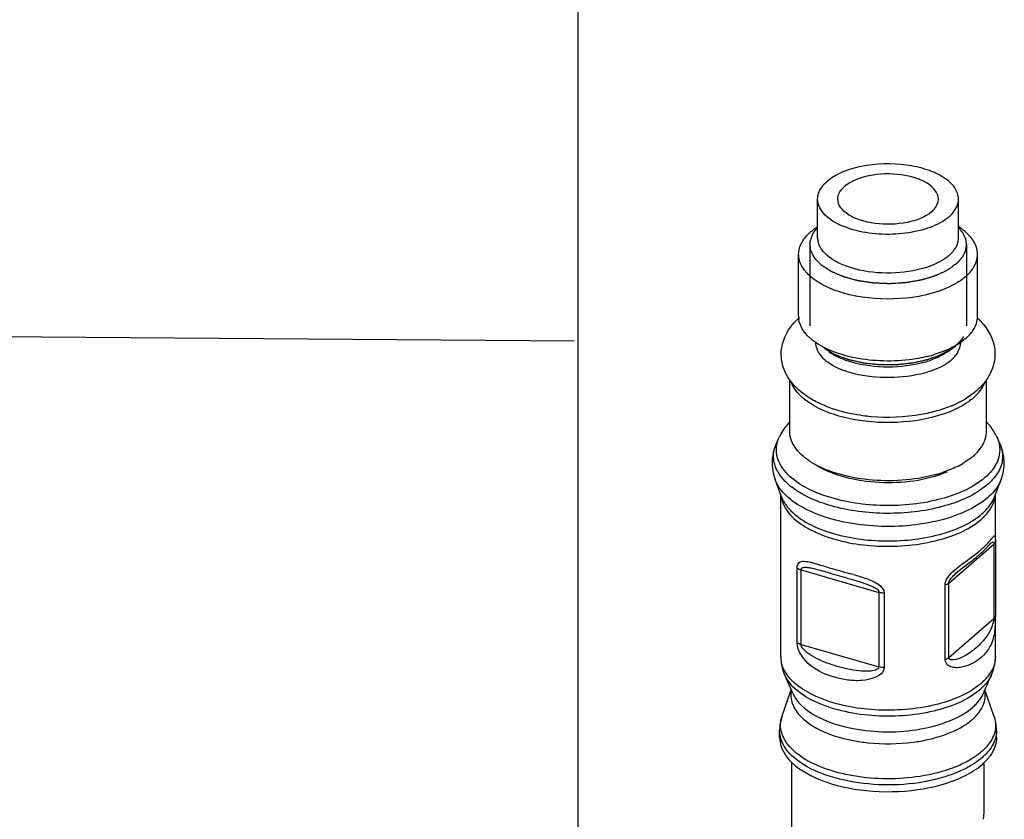
# Model space of a CAD drawing. Units: millimetres. Extents: x 0 to 1236, y 0 to 874.
# Drawn here: x 117 to 161, y 485 to 521 of the extents above; entities that cross this region are included whole.
import ezdxf

# ---------------------------------------------------------------- set-up
doc = ezdxf.new("R2010")
doc.units = ezdxf.units.MM
doc.header["$LTSCALE"] = 67.941176
doc.layers.get('0').update_dxf_attribs({"linetype": 'CONTINUOUS'})
for name, color, linetype in [('ASSI', 7, 'CONTINUOUS'), ('DETAILS', 7, 'CONTINUOUS'), ('GEOM', 7, 'CONTINUOUS')]:
    doc.layers.add(name, color=color, linetype=linetype)
doc.styles.get("Standard").update_dxf_attribs({"font": 'tahoma.ttf'})
doc.dimstyles.get("Standard").update_dxf_attribs({"dimtxt": 7.352941, "dimasz": 7.352941, "dimexe": 0.5, "dimexo": 1.6, "dimtad": 1, "dimdec": 3, "dimdsep": 46, "dimtxsty": 'STANDARD', "dimblk": '_FILLED', "dimblk1": '_FILLED', "dimblk2": '_FILLED', "dimcen": 0.09, "dimadec": 3, "dimazin": 2, "dimtol": 1, "dimtp": 0.003, "dimtm": 0.003, "dimtfac": 1, "dimtdec": 3, "dimtofl": 0, "dimtmove": 0, "dimatfit": 3, "dimldrblk": '_FILLED', "dimfxl": 1, "dimtolj": 1, "dimarcsym": 0})

# ---------------------------------------------------------------- blocks, each defined once
blk = doc.blocks.new('_FILLED')
at = {"color": 0, "linetype": 'BYBLOCK'}
blk.add_solid([(0, 0), (-1, 0.3), (-1, -0.3)], dxfattribs=at)

msp = doc.modelspace()

# ---------------------------------------------------------------- linework, layer by layer
at = {"color": 2, "linetype": 'CONTINUOUS'}
for p, q in [((152.675, 510.841), (152.675, 507.204)), ((159.675, 510.841), (159.675, 507.204))]:
    msp.add_line(p, q, dxfattribs=at)
for points, knots in [([(159.206, 509.966), (159.175, 509.945), (159.114, 509.903), (159.037, 509.85), (158.975, 509.807), (158.929, 509.775), (158.891, 509.749), (158.86, 509.727), (158.841, 509.714), (158.825, 509.703), (158.814, 509.695), (158.804, 509.689), (158.796, 509.684), (158.791, 509.68), (158.788, 509.678), (158.784, 509.675), (158.778, 509.672), (158.77, 509.669), (158.761, 509.664), (158.749, 509.659), (158.729, 509.65), (158.705, 509.639), (158.666, 509.621), (158.618, 509.599), (158.559, 509.573), (158.501, 509.546), (158.443, 509.52), (158.394, 509.498), (158.356, 509.48), (158.327, 509.467), (158.302, 509.456), (158.283, 509.447), (158.271, 509.442), (158.261, 509.437), (158.256, 509.435), (158.252, 509.433), (158.249, 509.432), (158.244, 509.431), (158.234, 509.428), (158.22, 509.424), (158.198, 509.417), (158.169, 509.409), (158.124, 509.395), (158.068, 509.379), (157.977, 509.352), (157.887, 509.325), (157.808, 509.302), (157.763, 509.289), (157.729, 509.279), (157.695, 509.269), (157.666, 509.26), (157.647, 509.255), (157.637, 509.252), (157.631, 509.25), (157.625, 509.249), (157.617, 509.248), (157.605, 509.246), (157.589, 509.243), (157.571, 509.24), (157.546, 509.236), (157.502, 509.228), (157.44, 509.218), (157.366, 509.205), (157.291, 509.193), (157.216, 509.18), (157.142, 509.167), (157.08, 509.157), (157.036, 509.149), (157.011, 509.145), (156.993, 509.142), (156.977, 509.14), (156.965, 509.137), (156.957, 509.136), (156.951, 509.135), (156.944, 509.135), (156.933, 509.134), (156.91, 509.133), (156.878, 509.131), (156.839, 509.128), (156.799, 509.126), (156.747, 509.123), (156.656, 509.117), (156.552, 509.111), (156.448, 509.105), (156.383, 509.101), (156.331, 509.097), (156.298, 509.095), (156.272, 509.094), (156.253, 509.093), (156.236, 509.091), (156.223, 509.092), (156.21, 509.093), (156.194, 509.093), (156.168, 509.095), (156.135, 509.096), (156.096, 509.098), (156.044, 509.1), (155.978, 509.103), (155.9, 509.106), (155.821, 509.109), (155.743, 509.113), (155.678, 509.116), (155.625, 509.118), (155.586, 509.12), (155.557, 509.121), (155.537, 509.122), (155.527, 509.122), (155.517, 509.122), (155.505, 509.125), (155.489, 509.127), (155.464, 509.131), (155.433, 509.135), (155.395, 509.141), (155.345, 509.149), (155.257, 509.162), (155.156, 509.177), (155.056, 509.192), (154.993, 509.201), (154.943, 509.209), (154.911, 509.214), (154.886, 509.217), (154.867, 509.22), (154.852, 509.223), (154.841, 509.224), (154.834, 509.225), (154.83, 509.226), (154.825, 509.227), (154.819, 509.229), (154.809, 509.231), (154.795, 509.235), (154.777, 509.24), (154.754, 509.247), (154.724, 509.255), (154.677, 509.267), (154.619, 509.283), (154.525, 509.309), (154.432, 509.334), (154.35, 509.357), (154.303, 509.369), (154.273, 509.377), (154.25, 509.384), (154.232, 509.389), (154.215, 509.393), (154.202, 509.397), (154.193, 509.399), (154.187, 509.401), (154.181, 509.404), (154.173, 509.407), (154.163, 509.411), (154.151, 509.416), (154.131, 509.425), (154.106, 509.436), (154.066, 509.453), (154.016, 509.474), (153.956, 509.5), (153.897, 509.525), (153.837, 509.551), (153.787, 509.572), (153.747, 509.589), (153.717, 509.602), (153.692, 509.612), (153.672, 509.621), (153.66, 509.626), (153.651, 509.63), (153.646, 509.632), (153.643, 509.633), (153.64, 509.634), (153.638, 509.636), (153.635, 509.638), (153.628, 509.643), (153.618, 509.649), (153.602, 509.659), (153.582, 509.672), (153.55, 509.693), (153.51, 509.719), (153.445, 509.761), (153.381, 509.802), (153.325, 509.838), (153.293, 509.859), (153.269, 509.875), (153.249, 509.888), (153.233, 509.898), (153.221, 509.906), (153.211, 509.912), (153.204, 509.917), (153.2, 509.92), (153.197, 509.923), (153.193, 509.926), (153.188, 509.932), (153.18, 509.939), (153.172, 509.948), (153.16, 509.96), (153.146, 509.975), (153.129, 509.993), (153.106, 510.016), (153.077, 510.046), (153.043, 510.081), (153.009, 510.116), (152.98, 510.146), (152.957, 510.17), (152.94, 510.187), (152.926, 510.202), (152.914, 510.214), (152.905, 510.223), (152.898, 510.23), (152.893, 510.236), (152.889, 510.24), (152.886, 510.243), (152.885, 510.245), (152.884, 510.247), (152.881, 510.252), (152.878, 510.259), (152.873, 510.269), (152.866, 510.282), (152.858, 510.297), (152.849, 510.316), (152.836, 510.342), (152.814, 510.386), (152.788, 510.437), (152.763, 510.488), (152.747, 510.52), (152.735, 510.542), (152.729, 510.555), (152.724, 510.565), (152.719, 510.574), (152.715, 510.582), (152.713, 510.588), (152.711, 510.59), (152.71, 510.592), (152.71, 510.594), (152.71, 510.596), (152.71, 510.599), (152.709, 510.605), (152.709, 510.613), (152.708, 510.626), (152.706, 510.642), (152.705, 510.662), (152.703, 510.688), (152.7, 510.721), (152.697, 510.76), (152.694, 510.8), (152.691, 510.839), (152.688, 510.872), (152.686, 510.898), (152.685, 510.914), (152.684, 510.927), (152.683, 510.936), (152.682, 510.942), (152.682, 510.947), (152.681, 510.951), (152.683, 510.954), (152.684, 510.958), (152.685, 510.962), (152.687, 510.968), (152.69, 510.977), (152.694, 510.987), (152.698, 511), (152.704, 511.016), (152.71, 511.036), (152.717, 511.056), (152.726, 511.082), (152.737, 511.115), (152.755, 511.167), (152.777, 511.233), (152.795, 511.286), (152.804, 511.312)], [0, 0, 0, 0, 0.015625, 0.03125, 0.039062, 0.046875, 0.054688, 0.058594, 0.0625, 0.064453, 0.066406, 0.068359, 0.069336, 0.070312, 0.070801, 0.071289, 0.072266, 0.073242, 0.074219, 0.076172, 0.078125, 0.082031, 0.085938, 0.09375, 0.101562, 0.109375, 0.117188, 0.125, 0.128906, 0.132812, 0.136719, 0.138672, 0.140625, 0.141602, 0.142578, 0.142822, 0.143066, 0.143555, 0.144531, 0.146484, 0.148438, 0.152344, 0.15625, 0.164062, 0.171875, 0.1875, 0.195312, 0.199219, 0.203125, 0.207031, 0.210938, 0.212891, 0.213867, 0.214355, 0.214844, 0.21582, 0.216797, 0.21875, 0.220703, 0.222656, 0.226562, 0.234375, 0.242188, 0.25, 0.257812, 0.265625, 0.273438, 0.277344, 0.279297, 0.28125, 0.283203, 0.28418, 0.285156, 0.285645, 0.286133, 0.287109, 0.289062, 0.292969, 0.296875, 0.300781, 0.304688, 0.3125, 0.328125, 0.335938, 0.34375, 0.347656, 0.351562, 0.353516, 0.355469, 0.357422, 0.358398, 0.359375, 0.361328, 0.363281, 0.367188, 0.371094, 0.375, 0.382812, 0.390625, 0.398438, 0.40625, 0.414062, 0.417969, 0.421875, 0.425781, 0.426758, 0.427734, 0.428711, 0.429688, 0.431641, 0.433594, 0.4375, 0.441406, 0.445312, 0.453125, 0.46875, 0.476562, 0.484375, 0.488281, 0.492188, 0.494141, 0.496094, 0.498047, 0.499023, 0.499512, 0.5, 0.500488, 0.500977, 0.501953, 0.503906, 0.505859, 0.507812, 0.511719, 0.515625, 0.523438, 0.53125, 0.546875, 0.554688, 0.558594, 0.5625, 0.564453, 0.566406, 0.568359, 0.570312, 0.570801, 0.571289, 0.572266, 0.573242, 0.574219, 0.576172, 0.578125, 0.582031, 0.585938, 0.59375, 0.601562, 0.609375, 0.617188, 0.625, 0.628906, 0.632812, 0.636719, 0.638672, 0.640625, 0.641602, 0.64209, 0.642578, 0.642822, 0.643066, 0.643555, 0.644531, 0.646484, 0.648438, 0.652344, 0.65625, 0.664062, 0.671875, 0.6875, 0.695312, 0.699219, 0.703125, 0.707031, 0.708984, 0.710938, 0.712891, 0.713867, 0.714355, 0.714844, 0.71582, 0.716797, 0.71875, 0.720703, 0.722656, 0.726562, 0.730469, 0.734375, 0.742188, 0.75, 0.757812, 0.765625, 0.769531, 0.773438, 0.777344, 0.779297, 0.78125, 0.783203, 0.78418, 0.785156, 0.785645, 0.786133, 0.786621, 0.787109, 0.789062, 0.791016, 0.792969, 0.796875, 0.800781, 0.804688, 0.8125, 0.828125, 0.835938, 0.84375, 0.847656, 0.849609, 0.851562, 0.853516, 0.855469, 0.856445, 0.856934, 0.857178, 0.857422, 0.85791, 0.858398, 0.859375, 0.861328, 0.863281, 0.867188, 0.871094, 0.875, 0.882812, 0.890625, 0.898438, 0.90625, 0.914062, 0.917969, 0.921875, 0.923828, 0.925781, 0.926758, 0.927734, 0.928711, 0.929199, 0.929688, 0.930664, 0.931641, 0.933594, 0.935547, 0.9375, 0.941406, 0.945312, 0.949219, 0.953125, 0.960938, 0.96875, 0.984375, 1, 1, 1, 1]), ([(152.804, 511.312), (152.807, 511.318), (152.814, 511.33), (152.822, 511.343), (152.827, 511.352), (152.83, 511.356), (152.832, 511.36), (152.837, 511.367), (152.842, 511.375), (152.848, 511.385), (152.855, 511.395), (152.86, 511.403), (152.864, 511.41), (152.869, 511.416), (152.874, 511.423), (152.88, 511.431), (152.886, 511.44), (152.891, 511.447), (152.895, 511.453), (152.898, 511.457), (152.902, 511.462), (152.907, 511.468), (152.914, 511.476), (152.921, 511.486), (152.929, 511.495), (152.935, 511.504), (152.94, 511.51), (152.945, 511.515), (152.951, 511.522), (152.958, 511.531), (152.965, 511.539), (152.971, 511.546), (152.976, 511.551), (152.978, 511.554), (152.981, 511.557), (152.985, 511.561), (152.993, 511.571), (153.007, 511.585), (153.018, 511.597), (153.024, 511.604)], [0, 0, 0, 0, 0.0625, 0.125, 0.140625, 0.15625, 0.171875, 0.1875, 0.21875, 0.25, 0.28125, 0.3125, 0.328125, 0.34375, 0.375, 0.40625, 0.4375, 0.46875, 0.484375, 0.5, 0.515625, 0.53125, 0.5625, 0.59375, 0.625, 0.65625, 0.671875, 0.6875, 0.71875, 0.75, 0.78125, 0.8125, 0.828125, 0.835938, 0.84375, 0.859375, 0.875, 0.9375, 1, 1, 1, 1]), ([(159.325, 511.604), (159.35, 511.572), (159.387, 511.526), (159.429, 511.471), (159.454, 511.44), (159.472, 511.416), (159.488, 511.397), (159.5, 511.381), (159.508, 511.371), (159.514, 511.363), (159.518, 511.359), (159.52, 511.355), (159.522, 511.353), (159.523, 511.351), (159.524, 511.348), (159.527, 511.342), (159.531, 511.333), (159.536, 511.32), (159.542, 511.308), (159.549, 511.291), (159.562, 511.262), (159.581, 511.22), (159.6, 511.178), (159.613, 511.148), (159.62, 511.132), (159.626, 511.119), (159.631, 511.107), (159.635, 511.097), (159.638, 511.091), (159.639, 511.088), (159.64, 511.086), (159.641, 511.084), (159.641, 511.08), (159.642, 511.075), (159.643, 511.067), (159.644, 511.056), (159.646, 511.04), (159.649, 511.019), (159.652, 510.994), (159.655, 510.968), (159.659, 510.943), (159.662, 510.918), (159.665, 510.893), (159.668, 510.872), (159.67, 510.855), (159.671, 510.845), (159.672, 510.837), (159.673, 510.83), (159.673, 510.825), (159.674, 510.821), (159.674, 510.819), (159.675, 510.818), (159.674, 510.816), (159.674, 510.814), (159.673, 510.81), (159.672, 510.805), (159.671, 510.798), (159.669, 510.79), (159.667, 510.779), (159.664, 510.762), (159.66, 510.741), (159.655, 510.715), (159.651, 510.689), (159.646, 510.664), (159.641, 510.638), (159.637, 510.613), (159.633, 510.591), (159.629, 510.574), (159.627, 510.563), (159.626, 510.555), (159.625, 510.55), (159.624, 510.546), (159.624, 510.544), (159.623, 510.542), (159.621, 510.539), (159.618, 510.533), (159.614, 510.524), (159.607, 510.512), (159.601, 510.499), (159.593, 510.483), (159.579, 510.455), (159.558, 510.414), (159.538, 510.373), (159.523, 510.345), (159.515, 510.329), (159.509, 510.316), (159.503, 510.304), (159.498, 510.295), (159.495, 510.289), (159.494, 510.286), (159.493, 510.284), (159.491, 510.282), (159.488, 510.279), (159.484, 510.274), (159.477, 510.266), (159.469, 510.256), (159.455, 510.24), (159.438, 510.221), (159.418, 510.197), (159.391, 510.165), (159.344, 510.11), (159.303, 510.062), (159.276, 510.031)], [0, 0, 0, 0, 0.0625, 0.09375, 0.109375, 0.125, 0.140625, 0.148438, 0.15625, 0.160156, 0.164062, 0.166016, 0.166992, 0.167969, 0.169922, 0.171875, 0.179688, 0.1875, 0.195312, 0.203125, 0.21875, 0.25, 0.28125, 0.296875, 0.304688, 0.3125, 0.320312, 0.328125, 0.330078, 0.332031, 0.333008, 0.333984, 0.335938, 0.339844, 0.34375, 0.351562, 0.359375, 0.375, 0.390625, 0.40625, 0.421875, 0.4375, 0.453125, 0.46875, 0.476562, 0.484375, 0.488281, 0.492188, 0.496094, 0.498047, 0.499023, 0.5, 0.500977, 0.501953, 0.503906, 0.507812, 0.511719, 0.515625, 0.523438, 0.53125, 0.546875, 0.5625, 0.578125, 0.59375, 0.609375, 0.625, 0.640625, 0.648438, 0.65625, 0.660156, 0.664062, 0.666016, 0.666992, 0.667969, 0.669922, 0.671875, 0.679688, 0.6875, 0.695312, 0.703125, 0.71875, 0.75, 0.78125, 0.796875, 0.804688, 0.8125, 0.820312, 0.828125, 0.830078, 0.832031, 0.833008, 0.833984, 0.835938, 0.839844, 0.84375, 0.851562, 0.859375, 0.875, 0.890625, 0.90625, 0.9375, 1, 1, 1, 1]), ([(159.276, 510.031), (159.276, 510.03), (159.274, 510.029), (159.273, 510.027), (159.271, 510.026), (159.271, 510.025), (159.269, 510.024), (159.267, 510.022), (159.264, 510.019), (159.261, 510.016), (159.255, 510.01), (159.248, 510.004), (159.24, 509.997), (159.234, 509.992), (159.231, 509.988), (159.228, 509.986), (159.226, 509.984), (159.224, 509.983), (159.223, 509.981), (159.221, 509.98), (159.218, 509.977), (159.213, 509.972), (159.208, 509.968), (159.206, 509.966)], [0, 0, 0, 0, 0.0625, 0.125, 0.15625, 0.171875, 0.1875, 0.21875, 0.25, 0.3125, 0.375, 0.5, 0.625, 0.6875, 0.75, 0.78125, 0.8125, 0.828125, 0.84375, 0.859375, 0.875, 0.9375, 1, 1, 1, 1]), ([(159.425, 506.555), (159.422, 506.551), (159.415, 506.543), (159.407, 506.533), (159.402, 506.527), (159.399, 506.524), (159.397, 506.52), (159.392, 506.515), (159.387, 506.509), (159.378, 506.5), (159.368, 506.487), (159.354, 506.473), (159.341, 506.458), (159.327, 506.444), (159.313, 506.429), (159.299, 506.415), (159.284, 506.401), (159.269, 506.386), (159.257, 506.375), (159.246, 506.365), (159.235, 506.356), (159.222, 506.344), (159.211, 506.334), (159.206, 506.329)], [0, 0, 0, 0, 0.0625, 0.125, 0.140625, 0.15625, 0.171875, 0.1875, 0.21875, 0.25, 0.3125, 0.375, 0.4375, 0.5, 0.5625, 0.625, 0.6875, 0.75, 0.8125, 0.84375, 0.875, 0.9375, 1, 1, 1, 1]), ([(159.546, 506.734), (159.542, 506.726), (159.533, 506.711), (159.52, 506.69), (159.509, 506.671), (159.499, 506.657), (159.492, 506.646), (159.484, 506.635), (159.477, 506.624), (159.469, 506.613), (159.463, 506.605), (159.458, 506.597), (159.454, 506.593), (159.452, 506.589), (159.449, 506.585), (159.443, 506.578), (159.435, 506.568), (159.429, 506.56), (159.425, 506.555)], [0, 0, 0, 0, 0.125, 0.25, 0.375, 0.4375, 0.5, 0.5625, 0.625, 0.6875, 0.75, 0.78125, 0.8125, 0.828125, 0.84375, 0.875, 0.9375, 1, 1, 1, 1]), ([(159.032, 506.194), (158.987, 506.168), (158.919, 506.129), (158.829, 506.078), (158.772, 506.046), (158.727, 506.02), (158.693, 506), (158.659, 505.981), (158.631, 505.965), (158.608, 505.952), (158.591, 505.942), (158.577, 505.934), (158.566, 505.928), (158.559, 505.924), (158.553, 505.921), (158.549, 505.918), (158.543, 505.916), (158.537, 505.914), (158.528, 505.911), (158.507, 505.903), (158.475, 505.891), (158.433, 505.875), (158.377, 505.855), (158.307, 505.829), (158.223, 505.797), (158.154, 505.771), (158.098, 505.751), (158.056, 505.735), (158.021, 505.722), (157.993, 505.712), (157.975, 505.705), (157.961, 505.7), (157.952, 505.697), (157.944, 505.695), (157.936, 505.693), (157.923, 505.69), (157.903, 505.685), (157.871, 505.678), (157.831, 505.669), (157.768, 505.655), (157.688, 505.637), (157.593, 505.615), (157.514, 505.597), (157.45, 505.583), (157.403, 505.572), (157.363, 505.563), (157.331, 505.556), (157.312, 505.551), (157.296, 505.547), (157.286, 505.545), (157.278, 505.543), (157.272, 505.542), (157.265, 505.542), (157.252, 505.54), (157.233, 505.538), (157.208, 505.536), (157.182, 505.533), (157.148, 505.529), (157.088, 505.523), (157.003, 505.513), (156.901, 505.502), (156.816, 505.493), (156.748, 505.486), (156.697, 505.48), (156.645, 505.475), (156.603, 505.47), (156.573, 505.467), (156.558, 505.465), (156.55, 505.464), (156.541, 505.464), (156.53, 505.464), (156.513, 505.464), (156.491, 505.464), (156.465, 505.464), (156.43, 505.464), (156.369, 505.464), (156.282, 505.464), (156.177, 505.464), (156.072, 505.464), (155.985, 505.464), (155.924, 505.464), (155.889, 505.464), (155.863, 505.464), (155.841, 505.464), (155.824, 505.464), (155.813, 505.464), (155.804, 505.464), (155.796, 505.465), (155.781, 505.466), (155.752, 505.47), (155.71, 505.474), (155.66, 505.479), (155.609, 505.485), (155.542, 505.492), (155.458, 505.501), (155.358, 505.512), (155.274, 505.521), (155.207, 505.528), (155.165, 505.532), (155.131, 505.536), (155.11, 505.538), (155.096, 505.54), (155.087, 505.541), (155.08, 505.543), (155.07, 505.545), (155.054, 505.548), (155.034, 505.553), (155.002, 505.56), (154.962, 505.569), (154.914, 505.58), (154.851, 505.594), (154.771, 505.612), (154.676, 505.633), (154.596, 505.651), (154.533, 505.665), (154.493, 505.674), (154.461, 505.681), (154.441, 505.686), (154.427, 505.689), (154.419, 505.691), (154.411, 505.692), (154.403, 505.696), (154.389, 505.701), (154.371, 505.707), (154.343, 505.718), (154.308, 505.731), (154.266, 505.746), (154.21, 505.767), (154.139, 505.793), (154.055, 505.824), (153.985, 505.849), (153.929, 505.87), (153.887, 505.886), (153.855, 505.897), (153.834, 505.905), (153.825, 505.908), (153.818, 505.911), (153.813, 505.913), (153.808, 505.915), (153.803, 505.918), (153.795, 505.922), (153.784, 505.929), (153.769, 505.937), (153.752, 505.947), (153.729, 505.96), (153.7, 505.977), (153.665, 505.996), (153.63, 506.016), (153.584, 506.042), (153.526, 506.075), (153.433, 506.128), (153.363, 506.167), (153.317, 506.194)], [0, 0, 0, 0, 0.03125, 0.046875, 0.0625, 0.070312, 0.078125, 0.085938, 0.09375, 0.097656, 0.101562, 0.105469, 0.107422, 0.109375, 0.110352, 0.111328, 0.112305, 0.113281, 0.115234, 0.117188, 0.125, 0.132812, 0.140625, 0.15625, 0.171875, 0.1875, 0.195312, 0.203125, 0.210938, 0.214844, 0.21875, 0.220703, 0.222656, 0.223633, 0.224609, 0.226562, 0.230469, 0.234375, 0.242188, 0.25, 0.265625, 0.28125, 0.296875, 0.304688, 0.3125, 0.320312, 0.324219, 0.328125, 0.330078, 0.332031, 0.333008, 0.333984, 0.334961, 0.335938, 0.339844, 0.34375, 0.347656, 0.351562, 0.359375, 0.375, 0.390625, 0.40625, 0.414062, 0.421875, 0.429688, 0.4375, 0.441406, 0.443359, 0.444336, 0.445312, 0.447266, 0.449219, 0.453125, 0.457031, 0.460938, 0.46875, 0.484375, 0.5, 0.515625, 0.53125, 0.539062, 0.542969, 0.546875, 0.550781, 0.552734, 0.554688, 0.555664, 0.556641, 0.558594, 0.5625, 0.570312, 0.578125, 0.585938, 0.59375, 0.609375, 0.625, 0.640625, 0.648438, 0.65625, 0.660156, 0.664062, 0.666016, 0.666992, 0.667969, 0.669922, 0.671875, 0.675781, 0.679688, 0.6875, 0.695312, 0.703125, 0.71875, 0.734375, 0.75, 0.757812, 0.765625, 0.769531, 0.773438, 0.775391, 0.776367, 0.777344, 0.779297, 0.78125, 0.785156, 0.789062, 0.796875, 0.804688, 0.8125, 0.828125, 0.84375, 0.859375, 0.867188, 0.875, 0.882812, 0.884766, 0.886719, 0.887695, 0.888672, 0.889648, 0.890625, 0.892578, 0.894531, 0.898438, 0.902344, 0.90625, 0.914062, 0.921875, 0.929688, 0.9375, 0.953125, 0.96875, 1, 1, 1, 1])]:
    msp.add_open_spline(points, degree=3, knots=knots, dxfattribs=at)
at = {"layer": 'ASSI', "color": 7, "linetype": 'CONTINUOUS'}
for p, q in [((153.025, 511.145), (153.025, 512.877)), ((159.325, 511.145), (159.325, 512.877)), ((152.909, 511.563), (153.025, 511.645)), ((159.441, 511.563), (159.325, 511.645)), ((152.175, 507.637), (152.175, 510.408)), ((160.175, 507.637), (160.175, 510.408)), ((159.639, 506.637), (159.441, 506.482)), ((158.828, 506.049), (159.212, 506.321)), ((151.775, 502.484), (151.775, 504.816)), ((160.575, 502.484), (160.575, 504.814)), ((151.179, 501.953), (151.303, 502.224)), ((161.17, 501.953), (161.047, 502.224)), ((151.411, 499.566), (151.122, 500.331)), ((160.939, 499.566), (161.228, 500.331)), ((151.375, 492.419), (151.375, 499.662)), ((160.975, 497.566), (160.975, 499.662)), ((160.975, 492.419), (160.975, 494.236)), ((151.909, 490.775), (151.543, 491.619)), ((160.44, 490.775), (160.806, 491.619)), ((151.44, 489.772), (151.845, 490.924)), ((160.91, 489.772), (160.505, 490.924)), ((151.325, 488.801), (151.325, 489.107)), ((161.025, 488.801), (161.025, 489.107)), ((151.875, 477.081), (151.875, 487.696)), ((160.475, 485.741), (160.475, 487.696))]:
    msp.add_line(p, q, dxfattribs=at)
for centre, radius, start, end in [((154.273, 509.603), 2.387, 128.882, 130.881), ((154.439, 509.395), 2.654, 125.2214, 128.8527), ((157.905, 509.389), 2.662, 51.3361, 54.7668), ((153.827, 511.145), 0.803, 180.0567, 191.8949), ((158.522, 511.145), 0.803, 348.1079, 359.9405), ((159.171, 510.409), 1.004, 356.252, 359.9904), ((158.181, 511.092), 2.227, 310.8823, 312.9645), ((153.176, 507.637), 1.001, 179.9928, 182.6526), ((153.183, 507.637), 1.008, 182.6585, 187.4704), ((159.138, 507.641), 1.036, 345.206, 356.1806), ((159.171, 507.637), 1.004, 356.252, 359.9904), ((156.568, 509.861), 4.455, 286.0567, 289.9158), ((156.518, 511.639), 5.968, 283.8213, 287.2405), ((159.466, 502.485), 1.108, 352.9592, 359.9889), ((157.452, 504.598), 4.103, 295.8013, 300.2058), ((156.621, 506.651), 6.321, 284.9999, 288.3005), ((159.108, 489.154), 2.009, 320.3341, 324.1456), ((158.705, 489.521), 2.554, 310.829, 316.075), ((158.934, 489.299), 2.235, 316.1023, 320.3234)]:
    msp.add_arc(centre, radius, start, end, dxfattribs=at)
for points, knots in [([(159.325, 512.877), (159.325, 513.054), (159.173, 513.453), (158.644, 513.896), (157.892, 514.229), (156.644, 514.498), (155.084, 514.453), (153.866, 514.027), (153.447, 513.664)], [0, 0, 0, 0, 0.079988, 0.179373, 0.303457, 0.447253, 0.750583, 1, 1, 1, 1]), ([(158.425, 512.876), (158.425, 513.152), (158.039, 513.574), (157.404, 513.838), (156.508, 514.037), (155.396, 514.001), (154.525, 513.698), (154.226, 513.439)], [0, 0, 0, 0, 0.174817, 0.299586, 0.444177, 0.749194, 1, 1, 1, 1]), ([(153.025, 512.877), (153.025, 512.946), (153.065, 513.25), (153.27, 513.511), (153.447, 513.664)], [0, 0, 0, 0, 0.227655, 1, 1, 1, 1]), ([(153.925, 512.877), (153.925, 512.926), (153.954, 513.144), (154.1, 513.329), (154.226, 513.439)], [0, 0, 0, 0, 0.227639, 1, 1, 1, 1]), ([(154.323, 511.602), (153.976, 511.728), (153.39, 512.002), (153.025, 512.612), (153.025, 512.877)], [0, 0, 0, 0, 0.582525, 1, 1, 1, 1]), ([(158.123, 512.314), (157.824, 512.055), (156.953, 511.752), (155.841, 511.716), (154.945, 511.915), (154.311, 512.179), (153.925, 512.601), (153.925, 512.877)], [0, 0, 0, 0, 0.250806, 0.555823, 0.700414, 0.825183, 1, 1, 1, 1]), ([(158.123, 512.314), (158.17, 512.355), (158.323, 512.505), (158.425, 512.722), (158.425, 512.876)], [0, 0, 0, 0, 0.285604, 1, 1, 1, 1]), ([(158.903, 512.089), (158.968, 512.146), (159.183, 512.357), (159.325, 512.66), (159.325, 512.877)], [0, 0, 0, 0, 0.28565, 1, 1, 1, 1]), ([(158.722, 511.95), (158.449, 511.762), (157.771, 511.475), (156.282, 511.219), (155.063, 511.334), (154.323, 511.602)], [0, 0, 0, 0, 0.219653, 0.478611, 1, 1, 1, 1]), ([(152.209, 510.669), (152.222, 510.719), (152.292, 510.926), (152.419, 511.11), (152.531, 511.234)], [0, 0, 0, 0, 0.234405, 1, 1, 1, 1]), ([(158.026, 509.87), (157.541, 509.694), (156.484, 509.514), (155.174, 509.604), (154.212, 509.892), (153.523, 510.234), (153.108, 510.667), (153.042, 510.98)], [0, 0, 0, 0, 0.281916, 0.575741, 0.709112, 0.825477, 1, 1, 1, 1]), ([(159.052, 510.504), (159.085, 510.541), (159.199, 510.681), (159.28, 510.851), (159.308, 510.98)], [0, 0, 0, 0, 0.270578, 1, 1, 1, 1]), ([(160.175, 510.408), (160.175, 510.469), (160.152, 510.721), (160.034, 510.959), (159.918, 511.113)], [0, 0, 0, 0, 0.238222, 1, 1, 1, 1]), ([(152.431, 509.704), (152.39, 509.758), (152.251, 509.968), (152.175, 510.224), (152.175, 510.408)], [0, 0, 0, 0, 0.269763, 1, 1, 1, 1]), ([(158.903, 510.357), (158.846, 510.308), (158.578, 510.104), (158.27, 509.959), (158.026, 509.87)], [0, 0, 0, 0, 0.22522, 1, 1, 1, 1]), ([(159.962, 509.766), (159.993, 509.811), (160.1, 509.987), (160.163, 510.192), (160.173, 510.343)], [0, 0, 0, 0, 0.26577, 1, 1, 1, 1]), ([(153.001, 509.191), (152.943, 509.229), (152.733, 509.376), (152.544, 509.555), (152.431, 509.704)], [0, 0, 0, 0, 0.271152, 1, 1, 1, 1]), ([(154.175, 508.676), (154.064, 508.708), (153.657, 508.839), (153.263, 509.02), (153.001, 509.191)], [0, 0, 0, 0, 0.27002, 1, 1, 1, 1]), ([(159.639, 509.408), (159.571, 509.35), (159.257, 509.108), (158.896, 508.931), (158.61, 508.822)], [0, 0, 0, 0, 0.226473, 1, 1, 1, 1]), ([(158.61, 508.822), (157.922, 508.558), (156.416, 508.312), (154.904, 508.466), (154.175, 508.676)], [0, 0, 0, 0, 0.492721, 1, 1, 1, 1]), ([(152.431, 506.933), (152.397, 506.977), (152.28, 507.151), (152.203, 507.354), (152.183, 507.506)], [0, 0, 0, 0, 0.267262, 1, 1, 1, 1]), ([(152.909, 506.482), (152.861, 506.516), (152.686, 506.648), (152.528, 506.804), (152.431, 506.933)], [0, 0, 0, 0, 0.268424, 1, 1, 1, 1]), ([(154.524, 505.815), (154.367, 505.851), (153.803, 506.001), (153.254, 506.238), (152.909, 506.482)], [0, 0, 0, 0, 0.275644, 1, 1, 1, 1]), ([(154.55, 505.58), (154.451, 505.609), (154.092, 505.725), (153.746, 505.891), (153.521, 506.049)], [0, 0, 0, 0, 0.272617, 1, 1, 1, 1]), ([(158.828, 506.049), (158.776, 506.012), (158.542, 505.861), (158.286, 505.746), (158.085, 505.673)], [0, 0, 0, 0, 0.231594, 1, 1, 1, 1]), ([(159.182, 506.318), (159.116, 506.281), (158.829, 506.129), (158.524, 506.012), (158.287, 505.939)], [0, 0, 0, 0, 0.235054, 1, 1, 1, 1]), ([(157.944, 505.843), (157.671, 505.776), (156.542, 505.577), (155.367, 505.624), (154.524, 505.815)], [0, 0, 0, 0, 0.245176, 1, 1, 1, 1]), ([(157.8, 505.58), (157.275, 505.429), (156.175, 505.296), (155.075, 505.429), (154.55, 505.58)], [0, 0, 0, 0, 0.500001, 1, 1, 1, 1]), ([(158.933, 503.368), (158.278, 503.105), (156.822, 502.818), (155.003, 502.899), (153.633, 503.258), (152.622, 503.71), (151.985, 504.276), (151.836, 504.716)], [0, 0, 0, 0, 0.27426, 0.566006, 0.700726, 0.819723, 1, 1, 1, 1]), ([(159.985, 503.982), (160.047, 504.036), (160.264, 504.242), (160.438, 504.499), (160.509, 504.704)], [0, 0, 0, 0, 0.275084, 1, 1, 1, 1]), ([(159.985, 503.982), (159.915, 503.922), (159.593, 503.672), (159.225, 503.486), (158.933, 503.368)], [0, 0, 0, 0, 0.227614, 1, 1, 1, 1]), ([(152.298, 501.443), (152.217, 501.519), (151.947, 501.804), (151.775, 502.201), (151.775, 502.484)], [0, 0, 0, 0, 0.2827, 1, 1, 1, 1]), ([(160.299, 501.718), (160.336, 501.767), (160.463, 501.958), (160.546, 502.182), (160.566, 502.349)], [0, 0, 0, 0, 0.267141, 1, 1, 1, 1]), ([(152.747, 501.105), (152.705, 501.131), (152.548, 501.233), (152.399, 501.349), (152.298, 501.443)], [0, 0, 0, 0, 0.262643, 1, 1, 1, 1]), ([(159.985, 501.384), (159.951, 501.354), (159.803, 501.233), (159.642, 501.127), (159.516, 501.053)], [0, 0, 0, 0, 0.237717, 1, 1, 1, 1]), ([(158.256, 500.546), (157.302, 500.29), (155.794, 500.197), (153.939, 500.541), (153.099, 500.886), (152.747, 501.105)], [0, 0, 0, 0, 0.524783, 0.779555, 1, 1, 1, 1]), ([(151.618, 487.972), (151.931, 487.541), (153.025, 486.844), (154.977, 486.366), (157.173, 486.341), (158.638, 486.669), (159.292, 486.943)], [0, 0, 0, 0, 0.196754, 0.454545, 0.738066, 1, 1, 1, 1]), ([(159.882, 487.238), (159.927, 487.265), (160.099, 487.371), (160.262, 487.491), (160.375, 487.589)], [0, 0, 0, 0, 0.262378, 1, 1, 1, 1]), ([(159.292, 486.943), (159.345, 486.965), (159.546, 487.054), (159.742, 487.155), (159.882, 487.238)], [0, 0, 0, 0, 0.259594, 1, 1, 1, 1])]:
    msp.add_open_spline(points, degree=3, knots=knots, dxfattribs=at)
for points in [[(158.903, 512.089), (158.845, 512.039), (158.785, 511.993), (158.722, 511.95)], [(152.531, 511.234), (152.587, 511.296), (152.648, 511.354), (152.711, 511.408)], [(159.762, 511.293), (159.701, 511.355), (159.636, 511.413), (159.568, 511.467)], [(159.918, 511.113), (159.871, 511.176), (159.818, 511.236), (159.762, 511.293)], [(152.175, 510.408), (152.175, 510.496), (152.187, 510.585), (152.209, 510.669)], [(158.903, 510.357), (158.956, 510.403), (159.006, 510.452), (159.052, 510.504)], [(159.699, 509.462), (159.797, 509.554), (159.887, 509.655), (159.962, 509.766)], [(159.962, 506.994), (160.041, 507.11), (160.105, 507.24), (160.141, 507.376)], [(159.818, 506.812), (159.87, 506.869), (159.919, 506.93), (159.962, 506.994)], [(159.441, 506.482), (159.357, 506.424), (159.271, 506.369), (159.182, 506.318)], [(159.639, 506.637), (159.702, 506.692), (159.762, 506.75), (159.818, 506.812)], [(159.985, 501.384), (160.051, 501.441), (160.114, 501.502), (160.173, 501.566)], [(160.173, 501.566), (160.217, 501.614), (160.26, 501.665), (160.299, 501.718)], [(159.238, 500.905), (159.033, 500.806), (158.821, 500.722), (158.605, 500.65)], [(151.325, 488.801), (151.325, 488.659), (151.351, 488.514), (151.398, 488.38)], [(161.025, 488.801), (161.025, 488.659), (160.999, 488.514), (160.951, 488.38)], [(151.398, 488.38), (151.45, 488.234), (151.527, 488.097), (151.618, 487.972)], [(160.951, 488.38), (160.9, 488.237), (160.825, 488.101), (160.736, 487.978)]]:
    msp.add_open_spline(points, degree=3, dxfattribs=at)
at = {"layer": 'DETAILS', "color": 2, "linetype": 'CONTINUOUS'}
msp.add_line((142.304, 523.471), (142.26, 53.021), dxfattribs=at)
at = {"layer": 'GEOM', "color": 7, "linetype": 'CONTINUOUS'}
for p, q in [((158.866, 505.573), (158.989, 505.671)), ((160.745, 497.474), (160.735, 497.465)), ((159.762, 496.581), (159.863, 496.658))]:
    msp.add_line(p, q, dxfattribs=at)
at = {"layer": 'GEOM', "color": 9, "linetype": 'CONTINUOUS'}
for p, q in [((158.892, 495.708), (160.905, 497.451)), ((160.905, 497.451), (160.905, 494.12)), ((160.972, 497.566), (160.972, 494.236)), ((152.108, 493.049), (152.108, 496.379)), ((152.282, 492.965), (152.282, 496.295)), ((152.282, 496.295), (155.768, 495.289)), ((159.264, 496.19), (159.273, 496.199)), ((158.725, 492.291), (158.725, 495.621)), ((158.892, 492.378), (158.892, 495.708)), ((155.768, 495.289), (155.768, 491.959)), ((155.999, 495.256), (155.999, 491.926)), ((158.892, 492.378), (160.905, 494.12)), ((152.282, 492.965), (155.768, 491.959))]:
    msp.add_line(p, q, dxfattribs=at)
at = {"layer": 'GEOM', "color": 7, "linetype": 'CONTINUOUS'}
for points in [[(160.226, 496.951), (160.264, 496.984), (160.326, 497.04), (160.384, 497.094), (160.438, 497.146), (160.488, 497.195), (160.534, 497.243), (160.577, 497.287), (160.615, 497.329), (160.65, 497.367), (160.718, 497.444)], [(160.718, 497.444), (160.727, 497.454), (160.74, 497.469), (160.745, 497.474)], [(159.863, 496.658), (159.913, 496.697), (159.964, 496.736), (160.014, 496.775), (160.063, 496.815)], [(160.063, 496.815), (160.113, 496.855), (160.161, 496.896), (160.21, 496.937), (160.226, 496.951)], [(159.273, 496.199), (159.312, 496.232), (159.359, 496.271), (159.408, 496.31), (159.457, 496.35), (159.508, 496.389), (159.558, 496.428)], [(159.558, 496.428), (159.66, 496.505), (159.762, 496.581)]]:
    msp.add_lwpolyline(points, dxfattribs=at)
for centre, radius, start, end in [((158.199, 505.358), 2.952, 44.4213, 47.9732), ((158.4, 505.555), 2.67, 39.5161, 44.4371), ((153.762, 505.707), 2.428, 141.8206, 143.0872), ((158.593, 506.485), 0.831, 346.8496, 359.9282), ((158.541, 506.497), 0.885, 340.4952, 346.8489), ((154.697, 507.221), 2.047, 230.0014, 233.3555), ((157.845, 506.994), 1.748, 310.8611, 314.5553), ((157.295, 507.83), 4.532, 295.6642, 300.7914), ((157.039, 508.354), 5.116, 292.8007, 295.7098), ((158.562, 501.005), 2.774, 36.9574, 43.1535), ((153.398, 501.269), 2.302, 151.054, 155.4947), ((153.08, 501.069), 2.095, 162.8784, 177.9611), ((153.204, 501.029), 2.225, 155.4702, 162.8218), ((141.767, 456.191), 41.67, 73.8195, 73.9564), ((159.022, 492.419), 1.953, 358.0343, 0.0001), ((158.953, 489.084), 2.075, 16.1834, 19.3841), ((153.292, 489.107), 1.967, 173.5058, 179.9957), ((158.993, 489.095), 2.032, 12.953, 16.1812), ((159.033, 489.104), 1.991, 3.2729, 12.9642), ((159.06, 489.107), 1.965, 0.0002, 3.2386), ((154.861, 485.743), 5.614, 353.8444, 359.9829)]:
    msp.add_arc(centre, radius, start, end, dxfattribs=at)
at = {"layer": 'GEOM', "color": 9, "linetype": 'CONTINUOUS'}
for centre, radius, start, end in [((159.181, 502.047), 2.091, 321.1145, 322.4868), ((158.538, 502.69), 3.001, 308.1279, 310.8689), ((153.777, 502.459), 3.116, 228.4736, 232.4543), ((158.667, 502.349), 2.971, 309.9433, 310.8905), ((156.818, 501.264), 5.369, 309.636, 310.8791), ((146.343, 466.895), 30.345, 74.1684, 74.412), ((152.595, 492.42), 1.22, 180.0506, 191.916), ((159.102, 493.795), 1.879, 310.8775, 315.2191), ((158.425, 493.423), 2.914, 307.579, 310.8582), ((152.945, 490.687), 1.116, 169.1515, 174.0071), ((156.295, 496.144), 7.619, 277.5774, 282.4882)]:
    msp.add_arc(centre, radius, start, end, dxfattribs=at)
at = {"layer": 'GEOM', "color": 7, "linetype": 'CONTINUOUS'}
for points in [[(151.853, 507.209), (151.95, 507.332), (152.059, 507.447), (152.176, 507.552)], [(151.395, 505.911), (151.387, 506.352), (151.555, 506.813), (151.82, 507.166)], [(160.46, 507.254), (160.749, 506.903), (160.946, 506.439), (160.954, 505.986)], [(159.228, 505.928), (159.289, 506.012), (159.341, 506.104), (159.375, 506.202)], [(160.954, 505.986), (160.96, 505.686), (160.888, 505.378), (160.759, 505.107)], [(151.457, 505.472), (151.42, 505.615), (151.398, 505.763), (151.395, 505.911)], [(158.865, 505.573), (158.826, 505.544), (158.786, 505.517), (158.745, 505.491)], [(159.072, 505.748), (159.129, 505.804), (159.182, 505.864), (159.228, 505.928)], [(151.62, 505.048), (151.551, 505.183), (151.495, 505.326), (151.457, 505.472)], [(160.759, 505.107), (160.688, 504.958), (160.599, 504.818), (160.497, 504.688)], [(152.261, 504.271), (152.004, 504.487), (151.774, 504.75), (151.62, 505.048)], [(160.497, 504.688), (160.387, 504.548), (160.261, 504.42), (160.126, 504.303)], [(152.746, 503.93), (152.576, 504.03), (152.412, 504.144), (152.261, 504.271)], [(160.126, 504.303), (159.968, 504.166), (159.795, 504.044), (159.615, 503.937)], [(153.325, 503.64), (153.126, 503.723), (152.931, 503.819), (152.746, 503.93)], [(153.976, 503.411), (153.755, 503.475), (153.537, 503.551), (153.325, 503.64)], [(159.021, 503.638), (158.805, 503.548), (158.583, 503.471), (158.358, 503.406)], [(151.773, 502.912), (151.623, 502.753), (151.489, 502.575), (151.383, 502.383)], [(161.047, 502.224), (160.974, 502.382), (160.883, 502.533), (160.779, 502.672)], [(161.363, 501.141), (161.354, 501.419), (161.285, 501.7), (161.17, 501.953)], [(150.986, 501.144), (150.977, 500.869), (151.025, 500.588), (151.122, 500.331)], [(161.228, 500.331), (161.324, 500.587), (161.373, 500.867), (161.363, 501.141)], [(154.577, 495.865), (154.683, 495.834), (154.789, 495.802), (154.895, 495.769)], [(151.375, 492.419), (151.375, 492.147), (151.435, 491.869), (151.543, 491.619)], [(160.806, 491.619), (160.906, 491.849), (160.965, 492.102), (160.974, 492.352)], [(151.44, 489.772), (151.389, 489.629), (151.355, 489.48), (151.337, 489.329)]]:
    msp.add_open_spline(points, degree=3, dxfattribs=at)
for points, knots in [([(152.925, 506.484), (152.925, 506.411), (152.969, 506.087), (153.191, 505.813), (153.382, 505.653)], [0, 0, 0, 0, 0.226706, 1, 1, 1, 1]), ([(154.477, 505.119), (154.374, 505.149), (154.024, 505.262), (153.686, 505.423), (153.476, 505.58)], [0, 0, 0, 0, 0.290896, 1, 1, 1, 1]), ([(157.627, 505.055), (157.107, 504.932), (156.042, 504.836), (154.98, 504.974), (154.477, 505.119)], [0, 0, 0, 0, 0.504986, 1, 1, 1, 1]), ([(158.745, 505.491), (158.673, 505.446), (158.322, 505.252), (157.935, 505.127), (157.627, 505.055)], [0, 0, 0, 0, 0.211656, 1, 1, 1, 1]), ([(155.414, 503.147), (155.29, 503.158), (154.805, 503.212), (154.325, 503.31), (153.976, 503.411)], [0, 0, 0, 0, 0.256387, 1, 1, 1, 1]), ([(158.358, 503.406), (158.129, 503.34), (157.164, 503.12), (156.161, 503.081), (155.414, 503.147)], [0, 0, 0, 0, 0.241465, 1, 1, 1, 1]), ([(152.282, 496.295), (152.282, 496.325), (152.309, 496.384), (152.421, 496.418), (152.504, 496.415), (152.56, 496.409)], [0, 0, 0, 0, 0.262016, 0.493774, 1, 1, 1, 1]), ([(152.56, 496.409), (152.618, 496.403), (152.862, 496.36), (153.101, 496.29), (153.283, 496.238)], [0, 0, 0, 0, 0.23372, 1, 1, 1, 1]), ([(153.379, 496.21), (153.475, 496.182), (153.874, 496.066), (154.274, 495.953), (154.577, 495.865)], [0, 0, 0, 0, 0.241387, 1, 1, 1, 1]), ([(154.895, 495.769), (155.058, 495.719), (155.31, 495.635), (155.602, 495.497), (155.768, 495.371), (155.768, 495.289)], [0, 0, 0, 0, 0.502397, 0.758711, 1, 1, 1, 1])]:
    msp.add_open_spline(points, degree=3, knots=knots, dxfattribs=at)
at = {"layer": 'GEOM', "color": 9, "linetype": 'CONTINUOUS'}
for points in [[(151.208, 501.941), (151.229, 502.038), (151.262, 502.134), (151.303, 502.224)], [(151.206, 501.408), (151.169, 501.582), (151.17, 501.768), (151.208, 501.941)], [(161.17, 501.953), (161.214, 501.856), (161.248, 501.755), (161.27, 501.652)], [(151.349, 501.023), (151.284, 501.144), (151.234, 501.274), (151.206, 501.408)], [(161.062, 501.15), (161.005, 501.016), (160.928, 500.89), (160.839, 500.774)], [(161.164, 501.539), (161.15, 501.405), (161.115, 501.273), (161.062, 501.15)], [(151.61, 500.653), (151.51, 500.766), (151.42, 500.89), (151.349, 501.023)], [(160.808, 500.735), (160.716, 500.621), (160.613, 500.516), (160.502, 500.42)], [(160.958, 500.466), (160.856, 500.333), (160.738, 500.212), (160.612, 500.103)], [(151.381, 499.627), (151.399, 499.454), (151.456, 499.283), (151.538, 499.129)], [(160.332, 497.204), (160.422, 497.283), (160.51, 497.364), (160.593, 497.45)], [(160.972, 497.566), (160.968, 497.522), (160.939, 497.48), (160.905, 497.451)], [(152.108, 496.379), (152.159, 496.339), (152.22, 496.313), (152.282, 496.295)], [(158.725, 495.621), (158.725, 495.846), (158.901, 496.048), (159.063, 496.204)], [(155.755, 495.637), (155.877, 495.548), (156, 495.407), (155.999, 495.256)], [(158.725, 495.621), (158.785, 495.64), (158.845, 495.667), (158.892, 495.708)], [(155.999, 495.256), (155.921, 495.257), (155.843, 495.267), (155.768, 495.289)], [(160.972, 494.236), (160.968, 494.192), (160.939, 494.15), (160.905, 494.12)], [(152.108, 493.049), (152.159, 493.009), (152.22, 492.983), (152.282, 492.965)], [(158.725, 492.291), (158.785, 492.31), (158.845, 492.336), (158.892, 492.378)], [(160.975, 492.419), (160.975, 492.249), (160.936, 492.076), (160.87, 491.92)], [(151.538, 491.798), (151.476, 491.914), (151.428, 492.039), (151.401, 492.168)], [(155.999, 491.926), (155.921, 491.927), (155.843, 491.937), (155.768, 491.959)], [(160.87, 491.92), (160.815, 491.791), (160.741, 491.67), (160.656, 491.559)], [(160.656, 491.559), (160.56, 491.435), (160.45, 491.321), (160.332, 491.219)], [(151.835, 490.804), (151.823, 490.691), (151.829, 490.574), (151.853, 490.463)], [(160.425, 490.238), (160.515, 490.447), (160.544, 490.694), (160.497, 490.917)], [(151.853, 490.463), (151.877, 490.346), (151.921, 490.233), (151.977, 490.128)], [(151.374, 489.482), (151.384, 489.58), (151.407, 489.679), (151.44, 489.772)], [(151.393, 489.105), (151.367, 489.228), (151.36, 489.356), (151.374, 489.482)], [(161.025, 489.107), (161.025, 488.935), (160.986, 488.761), (160.919, 488.603)], [(160.663, 488.494), (160.568, 488.37), (160.457, 488.257), (160.338, 488.154)], [(160.919, 488.603), (160.863, 488.473), (160.788, 488.35), (160.702, 488.238)], [(160.338, 488.154), (160.205, 488.039), (160.061, 487.936), (159.911, 487.843)], [(160.702, 488.238), (160.606, 488.113), (160.495, 487.998), (160.375, 487.894)], [(159.911, 487.843), (159.745, 487.74), (159.57, 487.65), (159.392, 487.569)], [(159.944, 487.581), (159.776, 487.477), (159.6, 487.386), (159.42, 487.305)], [(160.375, 487.894), (160.241, 487.778), (160.095, 487.674), (159.944, 487.581)]]:
    msp.add_open_spline(points, degree=3, dxfattribs=at)
for points, knots in [([(161.046, 502.224), (161.071, 502.169), (161.156, 501.951), (161.182, 501.711), (161.164, 501.539)], [0, 0, 0, 0, 0.259214, 1, 1, 1, 1]), ([(151.226, 500.721), (151.126, 500.908), (150.996, 501.33), (151.092, 501.761), (151.179, 501.953)], [0, 0, 0, 0, 0.503196, 1, 1, 1, 1]), ([(161.27, 501.652), (161.311, 501.455), (161.299, 501.018), (161.091, 500.639), (160.958, 500.466)], [0, 0, 0, 0, 0.47887, 1, 1, 1, 1]), ([(151.711, 500.126), (151.66, 500.172), (151.474, 500.349), (151.315, 500.555), (151.226, 500.721)], [0, 0, 0, 0, 0.26817, 1, 1, 1, 1]), ([(158.798, 500.673), (157.862, 500.277), (156.269, 500.086), (154.306, 500.364), (153.388, 500.716), (153.008, 500.952)], [0, 0, 0, 0, 0.512686, 0.774644, 1, 1, 1, 1]), ([(160.628, 499.522), (160.339, 499.272), (159.605, 498.841), (157.831, 498.274), (155.826, 498.154), (153.871, 498.469), (152.367, 498.98), (151.356, 499.712), (151.122, 500.331)], [0, 0, 0, 0, 0.110395, 0.24157, 0.535644, 0.679743, 0.80891, 1, 1, 1, 1]), ([(160.391, 500.329), (159.823, 499.883), (158.283, 499.286), (155.827, 499.072), (153.462, 499.444), (152.049, 500.161), (151.61, 500.653)], [0, 0, 0, 0, 0.232673, 0.514294, 0.787586, 1, 1, 1, 1]), ([(161.228, 500.331), (161.2, 500.258), (161.056, 499.952), (160.824, 499.692), (160.628, 499.522)], [0, 0, 0, 0, 0.230026, 1, 1, 1, 1]), ([(160.574, 500.071), (160.053, 499.635), (158.615, 499.02), (156.267, 498.725), (153.897, 498.98), (152.429, 499.565), (151.878, 499.989)], [0, 0, 0, 0, 0.223129, 0.496533, 0.771943, 1, 1, 1, 1]), ([(151.411, 499.566), (151.429, 499.519), (151.514, 499.325), (151.639, 499.15), (151.746, 499.03)], [0, 0, 0, 0, 0.236659, 1, 1, 1, 1]), ([(160.332, 498.55), (160.422, 498.628), (160.722, 498.922), (160.937, 499.324), (160.968, 499.625)], [0, 0, 0, 0, 0.282305, 1, 1, 1, 1]), ([(160.373, 498.803), (160.439, 498.86), (160.669, 499.079), (160.857, 499.35), (160.939, 499.566)], [0, 0, 0, 0, 0.273545, 1, 1, 1, 1]), ([(151.538, 499.129), (151.836, 498.575), (153.212, 497.702), (155.59, 497.254), (158.143, 497.429), (159.766, 498.06), (160.332, 498.55)], [0, 0, 0, 0, 0.198853, 0.472936, 0.763472, 1, 1, 1, 1]), ([(151.746, 499.03), (152.181, 498.541), (153.591, 497.837), (155.936, 497.489), (158.345, 497.728), (159.845, 498.346), (160.373, 498.803)], [0, 0, 0, 0, 0.214098, 0.489703, 0.771355, 1, 1, 1, 1]), ([(160.593, 497.45), (160.655, 497.513), (160.738, 497.602), (160.832, 497.722), (160.886, 497.777), (160.917, 497.831), (160.961, 497.823), (160.964, 497.784), (160.974, 497.704), (160.972, 497.626), (160.972, 497.566)], [0, 0, 0, 0, 0.335013, 0.469613, 0.575124, 0.643066, 0.676158, 0.711184, 0.772404, 1, 1, 1, 1]), ([(160.735, 497.465), (160.753, 497.48), (160.786, 497.506), (160.831, 497.54), (160.905, 497.544), (160.905, 497.48), (160.905, 497.451)], [0, 0, 0, 0, 0.27183, 0.493053, 0.658269, 1, 1, 1, 1]), ([(159.063, 496.204), (159.164, 496.302), (159.551, 496.62), (159.967, 496.9), (160.243, 497.129)], [0, 0, 0, 0, 0.282667, 1, 1, 1, 1]), ([(152.108, 496.379), (152.108, 496.406), (152.113, 496.492), (152.151, 496.581), (152.197, 496.62)], [0, 0, 0, 0, 0.311795, 1, 1, 1, 1]), ([(152.197, 496.62), (152.257, 496.671), (152.452, 496.696), (152.855, 496.606), (153.182, 496.502), (153.413, 496.432)], [0, 0, 0, 0, 0.188604, 0.423315, 1, 1, 1, 1]), ([(153.413, 496.432), (153.499, 496.407), (153.859, 496.299), (154.221, 496.2), (154.497, 496.123)], [0, 0, 0, 0, 0.237708, 1, 1, 1, 1]), ([(154.621, 496.088), (154.817, 496.033), (155.207, 495.917), (155.59, 495.757), (155.755, 495.637)], [0, 0, 0, 0, 0.500366, 1, 1, 1, 1]), ([(158.892, 495.708), (158.893, 495.815), (159.048, 495.99), (159.189, 496.126), (159.264, 496.19)], [0, 0, 0, 0, 0.521334, 1, 1, 1, 1]), ([(160.905, 494.12), (160.905, 494.062), (160.869, 493.865), (160.794, 493.68), (160.729, 493.556)], [0, 0, 0, 0, 0.294865, 1, 1, 1, 1]), ([(160.972, 494.236), (160.971, 494.062), (160.968, 493.835), (160.945, 493.609), (160.938, 493.557)], [0, 0, 0, 0, 0.767115, 1, 1, 1, 1]), ([(160.729, 493.556), (160.69, 493.483), (160.521, 493.207), (160.296, 492.968), (160.115, 492.812)], [0, 0, 0, 0, 0.258696, 1, 1, 1, 1]), ([(160.938, 493.557), (160.911, 493.343), (160.811, 492.942), (160.569, 492.606), (160.436, 492.471)], [0, 0, 0, 0, 0.53216, 1, 1, 1, 1]), ([(155.999, 491.926), (155.999, 491.542), (155.122, 491.302), (154.388, 491.356), (153.582, 491.52), (152.675, 491.912), (152.111, 492.645), (152.108, 493.049)], [0, 0, 0, 0, 0.241055, 0.3732, 0.501889, 0.746162, 1, 1, 1, 1]), ([(155.768, 491.959), (155.768, 491.886), (155.588, 491.786), (155.288, 491.754), (154.696, 491.777), (154.059, 491.922), (153.439, 492.123), (152.997, 492.31), (152.642, 492.514), (152.398, 492.727), (152.283, 492.878), (152.282, 492.965)], [0, 0, 0, 0, 0.05644, 0.119133, 0.246741, 0.499592, 0.623475, 0.745913, 0.869059, 0.933291, 1, 1, 1, 1]), ([(160.115, 492.812), (160.025, 492.733), (159.82, 492.581), (159.51, 492.369), (158.9, 492.169), (158.892, 492.378)], [0, 0, 0, 0, 0.266459, 0.536122, 1, 1, 1, 1]), ([(160.332, 492.374), (160.218, 492.275), (159.96, 492.1), (159.594, 491.959), (159.276, 491.912), (159.038, 491.936), (158.794, 492.028), (158.729, 492.205), (158.725, 492.291)], [0, 0, 0, 0, 0.237814, 0.486127, 0.612914, 0.738836, 0.864563, 1, 1, 1, 1]), ([(160.202, 491.113), (159.607, 490.655), (157.992, 490.072), (155.474, 489.934), (153.155, 490.397), (151.828, 491.257), (151.538, 491.798)], [0, 0, 0, 0, 0.241551, 0.53184, 0.802964, 1, 1, 1, 1]), ([(160.279, 490.936), (159.707, 490.441), (158.06, 489.816), (155.912, 489.675), (154.12, 489.949), (152.729, 490.406), (151.788, 491.056), (151.543, 491.619)], [0, 0, 0, 0, 0.238878, 0.531905, 0.676116, 0.806042, 1, 1, 1, 1]), ([(160.806, 491.619), (160.78, 491.558), (160.646, 491.301), (160.447, 491.082), (160.279, 490.936)], [0, 0, 0, 0, 0.231178, 1, 1, 1, 1]), ([(151.909, 490.775), (152.088, 490.362), (152.976, 489.624), (154.003, 489.316), (154.611, 489.2)], [0, 0, 0, 0, 0.421441, 1, 1, 1, 1]), ([(159.955, 490.146), (160.009, 490.193), (160.203, 490.376), (160.363, 490.597), (160.44, 490.775)], [0, 0, 0, 0, 0.271676, 1, 1, 1, 1]), ([(151.977, 490.128), (152.184, 489.741), (153.049, 489.069), (154.039, 488.773), (154.617, 488.661)], [0, 0, 0, 0, 0.426709, 1, 1, 1, 1]), ([(154.611, 489.2), (155.6, 489.01), (157.113, 489), (158.908, 489.48), (159.665, 489.895), (159.955, 490.146)], [0, 0, 0, 0, 0.543579, 0.793086, 1, 1, 1, 1]), ([(159.938, 489.603), (159.993, 489.651), (160.188, 489.835), (160.349, 490.059), (160.425, 490.238)], [0, 0, 0, 0, 0.271947, 1, 1, 1, 1]), ([(160.91, 489.772), (160.982, 489.568), (161.022, 489.095), (160.805, 488.679), (160.663, 488.494)], [0, 0, 0, 0, 0.481966, 1, 1, 1, 1]), ([(159.083, 489.075), (159.165, 489.112), (159.467, 489.259), (159.753, 489.443), (159.938, 489.603)], [0, 0, 0, 0, 0.270117, 1, 1, 1, 1]), ([(152.107, 487.786), (151.88, 487.961), (151.496, 488.339), (151.325, 488.868), (151.325, 489.107)], [0, 0, 0, 0, 0.545225, 1, 1, 1, 1]), ([(152.143, 488.047), (152.044, 488.122), (151.715, 488.406), (151.458, 488.799), (151.393, 489.105)], [0, 0, 0, 0, 0.28435, 1, 1, 1, 1]), ([(157.942, 488.705), (158.045, 488.728), (158.433, 488.823), (158.814, 488.954), (159.083, 489.075)], [0, 0, 0, 0, 0.262577, 1, 1, 1, 1]), ([(154.617, 488.661), (154.834, 488.62), (155.721, 488.49), (156.629, 488.501), (157.299, 488.591)], [0, 0, 0, 0, 0.245756, 1, 1, 1, 1]), ([(157.419, 487.034), (156.438, 486.903), (154.964, 486.934), (153.199, 487.42), (152.447, 487.812), (152.143, 488.047)], [0, 0, 0, 0, 0.542113, 0.789738, 1, 1, 1, 1]), ([(158.657, 487.024), (157.509, 486.682), (155.675, 486.567), (153.464, 487.029), (152.489, 487.493), (152.107, 487.786)], [0, 0, 0, 0, 0.531172, 0.786532, 1, 1, 1, 1]), ([(159.392, 487.569), (159.247, 487.504), (158.612, 487.253), (157.938, 487.104), (157.419, 487.034)], [0, 0, 0, 0, 0.232618, 1, 1, 1, 1]), ([(159.42, 487.305), (159.36, 487.278), (159.111, 487.171), (158.854, 487.082), (158.657, 487.024)], [0, 0, 0, 0, 0.24109, 1, 1, 1, 1])]:
    msp.add_open_spline(points, degree=3, knots=knots, dxfattribs=at)

# ---------------------------------------------------------------- leaders
at = {"layer": 'DETAILS', "color": 2, "linetype": 'CONTINUOUS'}
msp.add_leader([(142.141, 506.529), (106.114, 506.79)], dimstyle='STANDARD', override={"dimtad": 0, "dimldrblk": 'NONE'}, dxfattribs=at)

doc.saveas('drawing.dxf')
